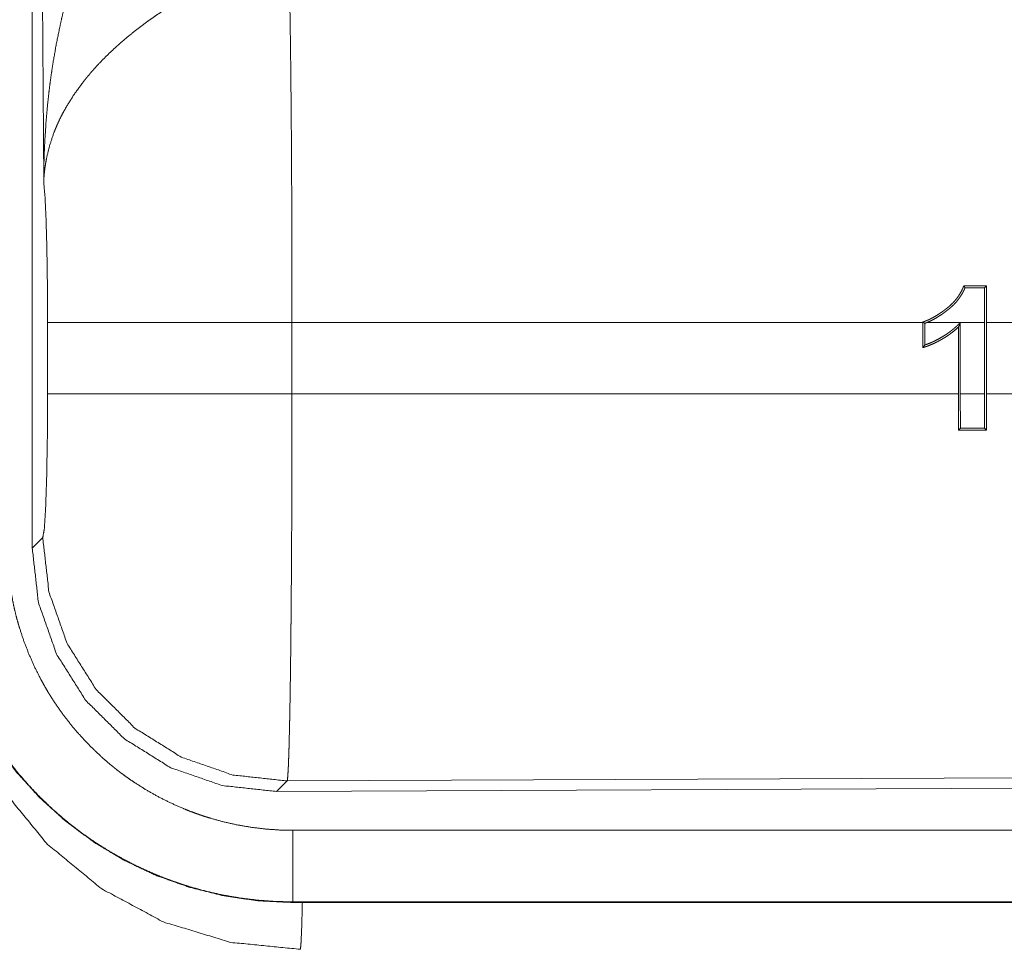
# Model space of a CAD drawing. Units: inches. Extents: x 39 to 105, y 14 to 163.
# Drawn here: x 80 to 80, y 29 to 30 of the extents above; entities that cross this region are included whole.
import ezdxf

# ---------------------------------------------------------------- set-up
doc = ezdxf.new("R2010")
doc.units = ezdxf.units.IN
doc.header["$MEASUREMENT"] = 0
doc.layers.add('FRONT CUSTOMER', color=7, linetype='Continuous', true_color=0xffffff)

msp = doc.modelspace()

# ---------------------------------------------------------------- linework, layer by layer
at = {"layer": 'FRONT CUSTOMER', "color": 2, "linetype": 'Continuous', "lineweight": 18}
for p, q in [((79.54895, 29.7309), (79.54895, 30.94105)), ((79.55692, 29.9863), (79.55105, 30.93943)), ((80.21381, 29.91274), (80.2151, 29.91405)), ((80.21381, 29.91274), (80.21391, 29.8884)), ((80.21522, 29.8884), (80.2151, 29.91405)), ((79.55965, 29.8386), (79.55965, 29.8884)), ((80.17078, 29.8884), (79.73029, 29.8884)), ((79.73029, 29.8884), (79.73029, 29.8386)), ((80.17078, 29.8888), (80.17078, 29.8884)), ((80.17078, 29.87085), (80.17078, 29.8884)), ((80.1721, 29.88786), (80.1721, 29.87268)), ((80.21391, 29.8884), (80.17355, 29.8884)), ((80.19556, 29.8386), (80.19556, 29.88517)), ((80.19687, 29.88819), (80.19687, 29.8386)), ((80.21391, 29.8386), (80.21391, 29.8884)), ((80.26595, 29.8884), (80.21522, 29.8884)), ((80.21522, 29.8884), (80.21522, 29.8386)), ((79.73029, 29.8386), (80.19556, 29.8386)), ((80.19556, 29.8386), (80.19566, 29.81335)), ((80.19687, 29.8386), (80.21391, 29.8386)), ((80.19697, 29.81466), (80.19687, 29.8386)), ((80.21391, 29.8386), (80.21381, 29.81466)), ((80.21511, 29.81336), (80.21522, 29.8386)), ((80.21522, 29.8386), (80.24004, 29.8386)), ((80.19697, 29.81466), (80.19566, 29.81335)), ((80.21381, 29.81466), (80.21511, 29.81336)), ((79.54895, 29.7309), (79.55627, 29.73825)), ((79.72691, 29.56835), (79.71958, 29.56101)), ((80.86579, 29.57332), (79.72691, 29.56835)), ((80.87309, 29.56604), (79.71958, 29.56101)), ((84.46634, 29.53388), (79.73085, 29.53388)), ((79.73085, 29.4835), (79.73085, 29.48391)), ((79.73085, 29.48391), (84.46634, 29.48391)), ((85.50621, 29.4835), (79.73085, 29.4835))]:
    msp.add_line(p, q, dxfattribs=at)
for points, knots in [([(79.55692, 29.9863), (79.55693, 29.98803), (79.55694, 29.98977), (79.55698, 29.99324), (79.55704, 29.9967), (79.55712, 30.00017), (79.55734, 30.0071), (79.55765, 30.01402), (79.55852, 30.02784), (79.55975, 30.04163), (79.5605, 30.04852), (79.56135, 30.05539), (79.5623, 30.06225), (79.56334, 30.06909), (79.56572, 30.08273), (79.5685, 30.09632), (79.57005, 30.10309), (79.57171, 30.10985), (79.57346, 30.11658), (79.57531, 30.12328), (79.57934, 30.13659), (79.58378, 30.1498), (79.58496, 30.15308), (79.58617, 30.15635), (79.58739, 30.15962), (79.58865, 30.16286), (79.59123, 30.16932), (79.59391, 30.17572), (79.59669, 30.18207), (79.59957, 30.18837), (79.60255, 30.19461), (79.60562, 30.20079)], [0, 0, 0.007801, 0.015617, 0.031234, 0.046852, 0.062473, 0.093691, 0.124896, 0.187279, 0.249668, 0.280867, 0.312055, 0.343231, 0.374408, 0.436792, 0.499263, 0.530566, 0.561904, 0.593209, 0.624536, 0.687187, 0.749957, 0.765675, 0.781379, 0.797071, 0.812748, 0.844069, 0.875329, 0.906557, 0.93775, 0.968891, 1, 1]), ([(79.7282, 30.1357), (79.72843, 30.12714), (79.72848, 30.1248), (79.72851, 30.12359), (79.72859, 30.11988), (79.72865, 30.11732), (79.72886, 30.10639), (79.72905, 30.09435), (79.72924, 30.08122), (79.72928, 30.07776), (79.72937, 30.07064), (79.72957, 30.05185), (79.72972, 30.03597), (79.72985, 30.01934), (79.72996, 30.00195), (79.73001, 29.99297), (79.73003, 29.98842), (79.73006, 29.98385), (79.73014, 29.96538), (79.7302, 29.94659), (79.73025, 29.92748), (79.73028, 29.90805), (79.73028, 29.9056), (79.73028, 29.90315), (79.73028, 29.89823), (79.73028, 29.8884)], [0, 0, 0.034603, 0.044095, 0.048954, 0.063962, 0.074324, 0.118544, 0.167211, 0.220314, 0.234293, 0.263108, 0.339072, 0.403306, 0.470555, 0.54087, 0.577185, 0.595573, 0.614027, 0.68871, 0.764697, 0.84196, 0.920526, 0.930437, 0.940362, 0.960237, 1, 1]), ([(79.65847, 30.11733), (79.65304, 30.11415), (79.64768, 30.11087), (79.64238, 30.1075), (79.63715, 30.10402), (79.63456, 30.10224), (79.63198, 30.10043), (79.62942, 30.0986), (79.6269, 30.09674), (79.62193, 30.09297), (79.61709, 30.08911), (79.61471, 30.08715), (79.61238, 30.08517), (79.61009, 30.08318), (79.60785, 30.08118), (79.60349, 30.07714), (79.5993, 30.07305), (79.59529, 30.06889), (79.59145, 30.06468), (79.58959, 30.06256), (79.58778, 30.06041), (79.58689, 30.05933), (79.58601, 30.05825), (79.58515, 30.05716), (79.58429, 30.05607), (79.57796, 30.04735), (79.57248, 30.03857), (79.57005, 30.03416), (79.56783, 30.02973), (79.56681, 30.0275), (79.56582, 30.02528), (79.56489, 30.02304), (79.56402, 30.02081), (79.56105, 30.01194), (79.55892, 30.00321), (79.55815, 29.99891), (79.55757, 29.99466), (79.55735, 29.99255), (79.55716, 29.99045), (79.55709, 29.98941), (79.55702, 29.98837), (79.55697, 29.98733), (79.55692, 29.9863)], [0, 0, 0.036352, 0.072652, 0.108973, 0.145297, 0.163471, 0.18167, 0.199863, 0.217992, 0.254061, 0.289867, 0.307672, 0.325348, 0.342876, 0.360241, 0.394608, 0.428447, 0.461823, 0.494762, 0.511087, 0.527311, 0.535397, 0.543464, 0.551499, 0.559487, 0.621809, 0.68164, 0.710744, 0.73939, 0.753551, 0.767621, 0.781606, 0.795465, 0.849537, 0.901466, 0.926735, 0.951556, 0.963821, 0.975985, 0.982023, 0.988038, 0.994048, 1, 1]), ([(79.55964, 29.8884), (79.55952, 29.91512), (79.55915, 29.93991), (79.55856, 29.96099), (79.5578, 29.97683), (79.55692, 29.9863)], [0, 0, 0.272716, 0.525788, 0.741038, 0.902932, 1, 1]), ([(80.19932, 29.91405), (80.1991, 29.91348), (80.19888, 29.91291), (80.19864, 29.91234), (80.19839, 29.91179), (80.19787, 29.91069), (80.1973, 29.90961), (80.19604, 29.90752), (80.19462, 29.90551), (80.19386, 29.90454), (80.19306, 29.90359), (80.19223, 29.90268), (80.19138, 29.90179), (80.1896, 29.90011), (80.18773, 29.89853), (80.18677, 29.89778), (80.18579, 29.89704), (80.1848, 29.89631), (80.1838, 29.8956), (80.18176, 29.89422), (80.17967, 29.89292), (80.17753, 29.89171), (80.17535, 29.89061), (80.17423, 29.8901), (80.1731, 29.88963), (80.17253, 29.88941), (80.17195, 29.8892), (80.17137, 29.88899), (80.17078, 29.8888)], [0, 0, 0.015662, 0.031213, 0.046825, 0.06234, 0.093417, 0.124421, 0.186602, 0.249174, 0.280756, 0.312349, 0.343693, 0.375005, 0.437349, 0.499654, 0.530836, 0.562027, 0.593286, 0.62462, 0.687261, 0.749976, 0.812503, 0.87487, 0.906153, 0.937257, 0.952901, 0.968641, 0.984269, 1, 1]), ([(80.17355, 29.8884), (80.17569, 29.88932), (80.17777, 29.89035), (80.17979, 29.89147), (80.18176, 29.89266), (80.18369, 29.89393), (80.18557, 29.89525), (80.18651, 29.89594), (80.18743, 29.89664), (80.18834, 29.89735), (80.18925, 29.89808), (80.19013, 29.89884), (80.191, 29.89961), (80.19184, 29.90041), (80.19266, 29.90123), (80.19421, 29.90292), (80.19567, 29.90471), (80.197, 29.90658), (80.19821, 29.90855), (80.19877, 29.90957), (80.19929, 29.91062), (80.19978, 29.91167), (80.20022, 29.91274)], [0, 0, 0.063014, 0.125614, 0.187914, 0.250207, 0.31249, 0.37479, 0.40604, 0.437306, 0.468507, 0.499953, 0.531387, 0.562829, 0.594113, 0.625386, 0.687554, 0.749678, 0.811843, 0.874289, 0.905769, 0.937226, 0.968698, 1, 1]), ([(80.20022, 29.91274), (80.19977, 29.9134), (80.19932, 29.91405)], [0, 0, 0.498836, 1, 1]), ([(79.73028, 29.8884), (79.69316, 29.8884), (79.62589, 29.8884), (79.57836, 29.8884), (79.55964, 29.8884)], [0, 0, 0.217551, 0.611789, 0.890309, 1, 1]), ([(80.1721, 29.88786), (80.17144, 29.88832), (80.17078, 29.8888)], [0, 0, 0.498827, 1, 1]), ([(80.19556, 29.88517), (80.19284, 29.8828), (80.19, 29.88059), (80.18852, 29.87954), (80.18703, 29.87854), (80.1855, 29.87758), (80.18395, 29.87666), (80.18238, 29.87578), (80.18079, 29.87495), (80.17916, 29.87416), (80.17752, 29.87341), (80.17586, 29.87271), (80.17419, 29.87204), (80.17334, 29.87173), (80.1725, 29.87143), (80.17164, 29.87114), (80.17078, 29.87085)], [0, 0, 0.124826, 0.249768, 0.312419, 0.374977, 0.43749, 0.499948, 0.562262, 0.624672, 0.687431, 0.749972, 0.812497, 0.874884, 0.906172, 0.937383, 0.96862, 1, 1]), ([(80.17355, 29.8884), (80.17283, 29.88812), (80.1721, 29.88786)], [0, 0, 0.499874, 1, 1]), ([(80.1721, 29.87268), (80.17382, 29.87331), (80.17554, 29.87399), (80.17724, 29.87471), (80.17891, 29.87549), (80.18219, 29.87717), (80.18536, 29.87903), (80.18691, 29.88003), (80.18843, 29.88107), (80.18991, 29.88217), (80.19137, 29.88329), (80.19279, 29.88447), (80.19417, 29.88568), (80.19485, 29.8863), (80.19552, 29.88693), (80.1962, 29.88756), (80.19687, 29.88819)], [0, 0, 0.062341, 0.124861, 0.187518, 0.250038, 0.37512, 0.499943, 0.562508, 0.625012, 0.687512, 0.750106, 0.81256, 0.874865, 0.906221, 0.937401, 0.968744, 1, 1]), ([(80.19687, 29.88819), (80.19654, 29.88743), (80.19621, 29.88667), (80.19589, 29.88592), (80.19556, 29.88517)], [0, 0, 0.250512, 0.500906, 0.750511, 1, 1]), ([(80.1721, 29.87268), (80.17144, 29.87176), (80.17078, 29.87085)], [0, 0, 0.501761, 1, 1]), ([(79.55626, 29.73825), (79.55732, 29.74401), (79.55826, 29.75862), (79.55901, 29.78072), (79.55948, 29.80824), (79.55964, 29.8386)], [0, 0, 0.058282, 0.204015, 0.424033, 0.697897, 1, 1]), ([(79.73028, 29.8386), (79.69316, 29.8386), (79.62589, 29.8386), (79.57836, 29.8386), (79.55964, 29.8386)], [0, 0, 0.217551, 0.611789, 0.890309, 1, 1]), ([(79.73028, 29.8386), (79.73028, 29.82556), (79.73025, 29.79978), (79.73022, 29.78704), (79.73014, 29.76185), (79.73011, 29.75562), (79.73009, 29.74942), (79.73006, 29.74329), (79.72996, 29.72536), (79.72989, 29.71377), (79.72972, 29.69145), (79.72968, 29.68606), (79.72962, 29.68073), (79.72957, 29.67548), (79.72955, 29.67289), (79.72952, 29.67032), (79.72942, 29.66033), (79.72918, 29.64173), (79.72906, 29.63311), (79.72893, 29.62494), (79.72879, 29.61723), (79.72873, 29.61355), (79.72869, 29.61176), (79.72865, 29.60999), (79.72858, 29.60658), (79.72836, 29.5972), (79.72821, 29.59165), (79.72806, 29.58668), (79.72789, 29.58227), (79.72781, 29.58028), (79.72774, 29.57843), (79.7277, 29.57757), (79.72765, 29.57673), (79.72761, 29.57593), (79.72757, 29.57518), (79.7274, 29.57254), (79.72724, 29.57052), (79.72707, 29.56913), (79.7269, 29.56835)], [0, 0, 0.048241, 0.143615, 0.190748, 0.28393, 0.306991, 0.329919, 0.352583, 0.418924, 0.461807, 0.54437, 0.564337, 0.584027, 0.603451, 0.613049, 0.622563, 0.659511, 0.728337, 0.760228, 0.790445, 0.818966, 0.832575, 0.839224, 0.84574, 0.858387, 0.89309, 0.913606, 0.932015, 0.948343, 0.955706, 0.96254, 0.965759, 0.968846, 0.9718, 0.97461, 0.984396, 0.991886, 0.997078, 1, 1]), ([(79.481, 29.73335), (79.4822, 29.70885), (79.4858, 29.68459), (79.49176, 29.6608), (79.50001, 29.63771), (79.5105, 29.61555), (79.52309, 29.59452), (79.5377, 29.57482), (79.55416, 29.55666), (79.57233, 29.5402), (79.59202, 29.5256), (79.61305, 29.513), (79.63522, 29.50251), (79.6583, 29.49426), (79.68209, 29.4883), (79.70635, 29.4847), (79.73085, 29.4835)], [0, 0, 0.06252, 0.125029, 0.187538, 0.25004, 0.312535, 0.375018, 0.437511, 0.500001, 0.562484, 0.624977, 0.687465, 0.749968, 0.812464, 0.874971, 0.937479, 1, 1]), ([(79.73085, 29.48391), (79.71855, 29.48421), (79.70635, 29.48512), (79.69425, 29.48661), (79.68225, 29.48869), (79.67035, 29.49135), (79.65856, 29.49461), (79.65562, 29.49552), (79.65269, 29.49646), (79.64977, 29.49745), (79.64686, 29.49846), (79.64108, 29.50061), (79.63539, 29.50288), (79.62421, 29.50784), (79.61332, 29.51331), (79.60272, 29.51931), (79.59241, 29.52582), (79.58737, 29.52928), (79.58239, 29.53287), (79.57994, 29.53471), (79.5775, 29.53659), (79.57507, 29.5385), (79.57268, 29.54044), (79.56337, 29.54846), (79.55452, 29.55689), (79.54611, 29.56571), (79.53815, 29.57492), (79.53063, 29.58454), (79.52357, 29.59455), (79.52187, 29.59712), (79.52021, 29.59971), (79.51857, 29.60232), (79.51697, 29.60496), (79.51387, 29.61027), (79.51091, 29.61564), (79.50542, 29.62654), (79.50047, 29.63768), (79.49608, 29.64904), (79.49224, 29.66063), (79.49053, 29.66651), (79.48895, 29.67245), (79.48753, 29.67844), (79.48625, 29.68447), (79.48413, 29.69659), (79.48263, 29.70878), (79.4821, 29.7149), (79.48171, 29.72103), (79.48158, 29.7241), (79.48149, 29.72718), (79.48145, 29.72872), (79.48143, 29.73026), (79.48142, 29.73103), (79.48141, 29.7318), (79.48141, 29.73219), (79.48141, 29.73296), (79.48141, 29.73335)], [0, 0, 0.031398, 0.062623, 0.09373, 0.124826, 0.155937, 0.187174, 0.195016, 0.202874, 0.21073, 0.218615, 0.234338, 0.249995, 0.281202, 0.312301, 0.343382, 0.374513, 0.390124, 0.405776, 0.413614, 0.42147, 0.429349, 0.437218, 0.468582, 0.499757, 0.530867, 0.56194, 0.593089, 0.624365, 0.632225, 0.640079, 0.647963, 0.655829, 0.67152, 0.68716, 0.718333, 0.749435, 0.780519, 0.811678, 0.827306, 0.842985, 0.858708, 0.874455, 0.905855, 0.937188, 0.952866, 0.968549, 0.976399, 0.984263, 0.988193, 0.992123, 0.994093, 0.996062, 0.997051, 0.99902, 1, 1]), ([(79.73085, 29.53388), (79.72101, 29.53412), (79.71126, 29.53484), (79.70158, 29.53604), (79.69199, 29.5377), (79.68247, 29.53983), (79.67304, 29.54243), (79.67069, 29.54316), (79.66835, 29.54391), (79.66601, 29.5447), (79.66368, 29.54552), (79.65906, 29.54723), (79.65451, 29.54905), (79.64557, 29.55301), (79.63686, 29.55739), (79.62839, 29.56218), (79.62015, 29.5674), (79.61611, 29.57016), (79.61213, 29.57303), (79.61016, 29.5745), (79.60821, 29.576), (79.60628, 29.57753), (79.60436, 29.57908), (79.59692, 29.5855), (79.58984, 29.59223), (79.58311, 29.59929), (79.57675, 29.60666), (79.57074, 29.61434), (79.56509, 29.62235), (79.56373, 29.62441), (79.5624, 29.62648), (79.5611, 29.62857), (79.55981, 29.63067), (79.55733, 29.63492), (79.55497, 29.63922), (79.55057, 29.64794), (79.54662, 29.65684), (79.54311, 29.66593), (79.54004, 29.6752), (79.53867, 29.6799), (79.53741, 29.68464), (79.53627, 29.68944), (79.53524, 29.69427), (79.53356, 29.70396), (79.53235, 29.7137), (79.53162, 29.7235), (79.53138, 29.73335)], [0, 0, 0.031406, 0.062619, 0.09373, 0.124815, 0.155944, 0.187179, 0.19501, 0.202869, 0.210741, 0.218624, 0.234337, 0.249999, 0.281205, 0.312303, 0.343386, 0.374509, 0.390117, 0.405774, 0.413618, 0.42148, 0.429343, 0.437225, 0.468585, 0.499765, 0.530872, 0.561943, 0.593093, 0.624375, 0.632227, 0.640086, 0.647956, 0.655826, 0.671527, 0.687169, 0.718337, 0.749435, 0.780527, 0.811683, 0.827313, 0.842983, 0.858713, 0.874466, 0.905861, 0.937193, 0.968552, 1, 1]), ([(79.7269, 29.56835), (79.68901, 29.57251), (79.65298, 29.58501), (79.62063, 29.60523), (79.5936, 29.63214), (79.57324, 29.6644), (79.56059, 29.70037), (79.55626, 29.73825)], [0, 0, 0.142816, 0.285674, 0.42856, 0.571446, 0.714332, 0.857187, 1, 1]), ([(79.71959, 29.56101), (79.68165, 29.56512), (79.64559, 29.5776), (79.61323, 29.5978), (79.58621, 29.62471), (79.56586, 29.65698), (79.55323, 29.69298), (79.54895, 29.7309)], [0, 0, 0.142882, 0.285738, 0.428591, 0.571405, 0.714244, 0.857097, 1, 1]), ([(79.48632, 29.70066), (79.49117, 29.65196), (79.50543, 29.60512), (79.52853, 29.56195), (79.5596, 29.5241), (79.59745, 29.49303), (79.64062, 29.46992), (79.68746, 29.45567), (79.73617, 29.45082)], [0, 0, 0.12497, 0.249964, 0.374975, 0.5, 0.625019, 0.750031, 0.875022, 1, 1]), ([(79.73085, 29.53388), (79.73085, 29.49117), (79.73085, 29.48391)], [0, 0, 0.854667, 1, 1]), ([(79.73752, 29.4835), (79.73709, 29.46655), (79.73663, 29.45559), (79.73617, 29.45082)], [0, 0, 0.518303, 0.853568, 1, 1])]:
    msp.add_open_spline(points, degree=1, knots=knots, dxfattribs=at)
for points in [[(80.21511, 29.91405), (80.19932, 29.91405)], [(80.20022, 29.91274), (80.2138, 29.91274)], [(80.19566, 29.81335), (80.21511, 29.81336)], [(80.2138, 29.81467), (80.19697, 29.81466)]]:
    msp.add_open_spline(points, degree=1, dxfattribs=at)

doc.saveas('drawing.dxf')
